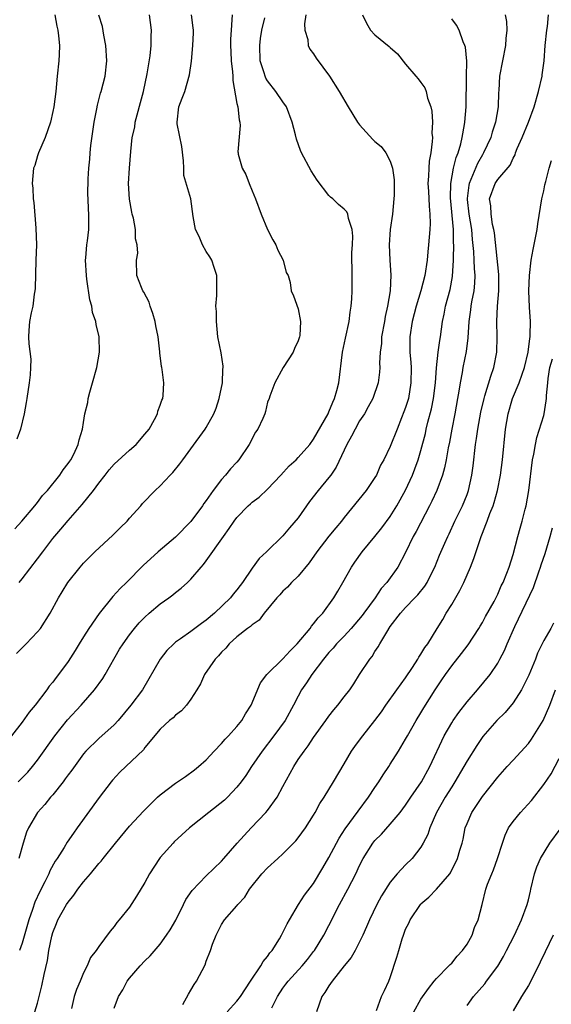
# Model space of a CAD drawing. Units: inches. Extents: x 2604000 to 2607000, y 1512000 to 1515000.
# Drawn here: x 2604181 to 2604250, y 1512788 to 1512916 of the extents above; entities that cross this region are included whole.
import ezdxf

# ---------------------------------------------------------------- set-up
doc = ezdxf.new("R2010")
doc.units = ezdxf.units.IN
doc.header["$MEASUREMENT"] = 0
doc.layers.add('LD26041512_2ft', color=254, linetype='Continuous')

msp = doc.modelspace()

# ---------------------------------------------------------------- linework, layer by layer
at = {"layer": 'LD26041512_2ft'}
for points, elevation in [([(2604208.36, 1512917), (2604208.34, 1512916.34), (2604208.23, 1512915), (2604208.17, 1512913.83), (2604208.16, 1512913), (2604208.19, 1512912.19), (2604208.25, 1512911), (2604208.43, 1512909.57), (2604208.45, 1512909), (2604208.45, 1512908.45), (2604209, 1512905.45), (2604209.1, 1512905), (2604209.29, 1512903.29), (2604209.39, 1512903), (2604209.42, 1512902.58), (2604209.13, 1512899.13), (2604209.14, 1512899), (2604209.17, 1512898.83), (2604209.68, 1512897), (2604210.18, 1512896.18), (2604210.58, 1512895), (2604211, 1512894.04), (2604211.42, 1512893), (2604212.18, 1512891), (2604213, 1512889.03), (2604213.66, 1512887.66), (2604214.09, 1512887), (2604214.32, 1512886.32), (2604215.02, 1512885), (2604215.42, 1512883.42), (2604215.66, 1512883), (2604215.92, 1512882.08), (2604216.07, 1512881), (2604216.37, 1512880.37), (2604217, 1512878.66), (2604217.28, 1512877), (2604217.2, 1512875.2), (2604217.17, 1512875), (2604217, 1512874.48), (2604216.52, 1512873.48), (2604216.34, 1512873), (2604215.01, 1512871), (2604213.94, 1512869), (2604213.27, 1512867.27), (2604213.19, 1512867), (2604213, 1512866.48), (2604212.72, 1512865.28), (2604212.63, 1512865), (2604212.36, 1512864.36), (2604211.73, 1512863), (2604211.42, 1512862.58), (2604210.58, 1512861), (2604209.27, 1512859), (2604209, 1512858.68), (2604208.18, 1512857.82), (2604207.53, 1512857), (2604207, 1512856.43), (2604205.91, 1512855), (2604205, 1512853.7), (2604204.7, 1512853.3), (2604204.51, 1512853), (2604203, 1512850.94), (2604201, 1512848.89), (2604198.73, 1512847), (2604196.78, 1512845.22), (2604194.59, 1512843), (2604193.78, 1512842.22), (2604192.83, 1512841.17), (2604191.05, 1512838.95), (2604189.69, 1512837), (2604189, 1512835.89), (2604188.43, 1512835), (2604187.89, 1512834.11), (2604187, 1512832.7), (2604185.75, 1512831), (2604185.41, 1512830.59), (2604185, 1512830), (2604184.53, 1512829.47), (2604184.23, 1512829), (2604182.7, 1512827), (2604181.9, 1512826.1), (2604181, 1512824.77), (2604179.59, 1512823)], 7924), ([(2604180.03, 1512849.97), (2604180.96, 1512851), (2604182.67, 1512853), (2604183, 1512853.41), (2604183.67, 1512854.33), (2604184.28, 1512855), (2604185.89, 1512857), (2604186.33, 1512857.67), (2604187, 1512858.49), (2604187.2, 1512858.8), (2604187.35, 1512859), (2604187.74, 1512859.74), (2604188.32, 1512861), (2604188.43, 1512861.57), (2604188.88, 1512863), (2604189, 1512863.83), (2604189.19, 1512865), (2604189.54, 1512866.46), (2604189.62, 1512867), (2604189.82, 1512867.82), (2604190.17, 1512869), (2604190.72, 1512871), (2604191.07, 1512873), (2604191.03, 1512875), (2604190.63, 1512876.63), (2604190.59, 1512877), (2604190.18, 1512878.18), (2604190.07, 1512879), (2604189.82, 1512879.82), (2604189.45, 1512882.55), (2604189.37, 1512883), (2604189.26, 1512885), (2604189.31, 1512885.31), (2604189.43, 1512887), (2604189.53, 1512887.53), (2604189.69, 1512889), (2604189.7, 1512891), (2604189.64, 1512891.64), (2604189.6, 1512893), (2604189.57, 1512893.57), (2604189.61, 1512895.61), (2604189.7, 1512897), (2604189.82, 1512898.18), (2604189.86, 1512899), (2604189.95, 1512899.95), (2604190.38, 1512903), (2604190.73, 1512904.73), (2604190.8, 1512905.2), (2604191.23, 1512906.77), (2604191.31, 1512907), (2604191.8, 1512909), (2604192.02, 1512911), (2604191.92, 1512913), (2604191.66, 1512914.34), (2604191.47, 1512915.47), (2604191, 1512916.95)], 7918), ([(2604180.28, 1512833.72), (2604181, 1512834.48), (2604181.27, 1512834.73), (2604181.54, 1512835), (2604183, 1512836.55), (2604183.39, 1512837), (2604184.64, 1512839), (2604185.72, 1512841), (2604186.22, 1512841.77), (2604186.97, 1512843), (2604188.56, 1512845), (2604189, 1512845.5), (2604190.47, 1512847), (2604192.83, 1512849.17), (2604193.83, 1512850.17), (2604194.71, 1512851), (2604195, 1512851.36), (2604196.45, 1512853), (2604196.7, 1512853.3), (2604198.33, 1512855), (2604199, 1512855.6), (2604200.29, 1512857), (2604200.65, 1512857.35), (2604201.55, 1512858.45), (2604201.93, 1512859), (2604203, 1512860.43), (2604204.87, 1512863), (2604205, 1512863.2), (2604206.01, 1512865), (2604206.28, 1512865.72), (2604206.7, 1512867), (2604207.11, 1512869), (2604207.18, 1512870.82), (2604207.22, 1512871), (2604207.21, 1512871.21), (2604206.94, 1512872.94), (2604206.53, 1512875), (2604206.33, 1512877), (2604206.33, 1512878.33), (2604206.27, 1512879), (2604206.39, 1512880.39), (2604206.37, 1512881.63), (2604206.39, 1512883), (2604206.04, 1512884.04), (2604205.73, 1512885), (2604205.46, 1512885.46), (2604205, 1512886.16), (2604204.53, 1512887), (2604204.09, 1512888.09), (2604203.61, 1512889), (2604203.28, 1512890.72), (2604202.99, 1512893.01), (2604202.07, 1512896.07), (2604202.07, 1512897), (2604202.04, 1512897.96), (2604201.82, 1512899.82), (2604201.22, 1512902.78), (2604201.2, 1512903), (2604201.41, 1512905), (2604201.88, 1512906.12), (2604202.19, 1512907), (2604202.82, 1512909.18), (2604203.06, 1512910.94), (2604203.27, 1512913), (2604203.33, 1512914.67), (2604203.33, 1512915), (2604203.31, 1512915.31), (2604203.09, 1512917)], 7922), ([(2604185.26, 1512917), (2604185.5, 1512915.5), (2604185.66, 1512915), (2604185.74, 1512914.26), (2604185.85, 1512913), (2604185.81, 1512911.81), (2604185.76, 1512911), (2604185.58, 1512909), (2604185.38, 1512907), (2604185.12, 1512905), (2604185, 1512904.39), (2604184.68, 1512903), (2604183.99, 1512901), (2604183.14, 1512899), (2604183, 1512898.6), (2604182.63, 1512897.37), (2604182.49, 1512897), (2604182.31, 1512895), (2604182.38, 1512894.38), (2604182.45, 1512893), (2604182.51, 1512892.51), (2604182.8, 1512889.2), (2604182.86, 1512887), (2604182.78, 1512885), (2604182.7, 1512881.3), (2604182.67, 1512881), (2604182.57, 1512880.57), (2604182.37, 1512879), (2604182.15, 1512878.15), (2604181.94, 1512877), (2604181.86, 1512875.86), (2604181.82, 1512875), (2604181.88, 1512874.12), (2604182.11, 1512872.11), (2604182.1, 1512871), (2604182.05, 1512870.05), (2604181.92, 1512869), (2604181.61, 1512867), (2604181.54, 1512866.46), (2604181.27, 1512865), (2604180.79, 1512863), (2604180.32, 1512861.68)], 7916), ([(2604180.46, 1512817), (2604181.73, 1512818.27), (2604182.35, 1512819), (2604183, 1512819.83), (2604185.27, 1512823), (2604186.91, 1512825.09), (2604188.68, 1512827), (2604190.45, 1512829), (2604191.51, 1512830.49), (2604191.82, 1512831), (2604193.71, 1512834.29), (2604194.17, 1512835), (2604195, 1512836.18), (2604195.63, 1512837), (2604196.27, 1512837.73), (2604197, 1512838.48), (2604197.56, 1512839), (2604199, 1512840.21), (2604200.14, 1512841), (2604200.63, 1512841.37), (2604201, 1512841.69), (2604201.75, 1512842.25), (2604202.55, 1512843), (2604203, 1512843.44), (2604204.32, 1512845), (2604204.65, 1512845.35), (2604205, 1512845.81), (2604207.24, 1512849), (2604207.98, 1512850.02), (2604208.63, 1512851), (2604209, 1512851.48), (2604210.48, 1512853), (2604210.75, 1512853.25), (2604211, 1512853.47), (2604211.88, 1512854.12), (2604213, 1512855.14), (2604214.71, 1512857), (2604215.79, 1512858.21), (2604216.71, 1512859), (2604217, 1512859.27), (2604218.49, 1512861), (2604219, 1512861.68), (2604220.88, 1512865), (2604221, 1512865.26), (2604221.49, 1512866.51), (2604221.73, 1512867), (2604222.03, 1512868.03), (2604222.27, 1512869), (2604222.76, 1512873), (2604223.17, 1512874.83), (2604223.62, 1512877), (2604223.75, 1512878.25), (2604223.88, 1512879), (2604223.97, 1512879.97), (2604224.01, 1512881), (2604224.01, 1512881.99), (2604224.03, 1512883), (2604223.99, 1512886.01), (2604224.05, 1512887), (2604224.13, 1512888.13), (2604224.04, 1512889), (2604223.55, 1512890.45), (2604223.47, 1512891), (2604223.31, 1512891.31), (2604223, 1512891.66), (2604222.25, 1512892.25), (2604221.49, 1512893), (2604221.22, 1512893.22), (2604221, 1512893.43), (2604219.46, 1512895.46), (2604218.66, 1512896.66), (2604217.44, 1512899), (2604217.31, 1512899.31), (2604216.78, 1512900.78), (2604216.64, 1512901.36), (2604216.2, 1512903), (2604215.46, 1512905), (2604215, 1512905.64), (2604214.09, 1512907), (2604213, 1512908.4), (2604212.76, 1512908.76), (2604212.67, 1512909), (2604212.55, 1512909.45), (2604212.05, 1512911), (2604211.97, 1512913), (2604212.08, 1512913.92), (2604212.26, 1512915), (2604212.62, 1512916.62)], 7926), ([(2604217.99, 1512917), (2604217.81, 1512915.81), (2604217.86, 1512915), (2604218.24, 1512913.76), (2604218.31, 1512913), (2604218.52, 1512912.53), (2604219, 1512911.9), (2604219.35, 1512911.35), (2604221.09, 1512909), (2604222.35, 1512907), (2604223.52, 1512905), (2604224.73, 1512903), (2604225, 1512902.66), (2604226.73, 1512900.73), (2604227, 1512900.48), (2604227.81, 1512899.81), (2604228.43, 1512899), (2604229, 1512897.93), (2604229.28, 1512897), (2604229.49, 1512895.49), (2604229.5, 1512893.5), (2604229.48, 1512893), (2604229.28, 1512891), (2604228.98, 1512889.02), (2604228.86, 1512887), (2604228.95, 1512885), (2604229.05, 1512883.05), (2604228.96, 1512881), (2604228.64, 1512879), (2604228.34, 1512877.66), (2604228.23, 1512877), (2604227.87, 1512875), (2604227.83, 1512874.17), (2604227.67, 1512873), (2604227.6, 1512871.6), (2604227.63, 1512871), (2604227.59, 1512870.41), (2604227.4, 1512869), (2604226.7, 1512867), (2604226.11, 1512865.89), (2604225.62, 1512865), (2604225, 1512864.06), (2604224.4, 1512863), (2604223.93, 1512862.07), (2604223.32, 1512861), (2604221.96, 1512858.04), (2604221.23, 1512857), (2604221, 1512856.7), (2604219.58, 1512855), (2604218.46, 1512853.54), (2604217, 1512851.42), (2604215.87, 1512850.13), (2604215, 1512849.08), (2604212.87, 1512847), (2604211.89, 1512846.11), (2604211, 1512844.87), (2604209.74, 1512843), (2604209.41, 1512842.59), (2604209, 1512842.03), (2604208.52, 1512841.48), (2604208.16, 1512841), (2604206.07, 1512839), (2604205, 1512838.07), (2604204.36, 1512837.64), (2604203, 1512836.6), (2604201.64, 1512835.64), (2604201, 1512835.2), (2604200.76, 1512835), (2604199.88, 1512834.12), (2604198.97, 1512833), (2604196.68, 1512829), (2604195.15, 1512827), (2604193.5, 1512825), (2604193, 1512824.43), (2604191, 1512822.66), (2604189.3, 1512821), (2604189, 1512820.65), (2604187.46, 1512818.54), (2604187, 1512817.93), (2604186.62, 1512817.38), (2604186.33, 1512817), (2604185, 1512815.33), (2604184.71, 1512815), (2604183.94, 1512814.06), (2604182.99, 1512813), (2604181.81, 1512811), (2604181.56, 1512810.44), (2604181.12, 1512809), (2604180.55, 1512807)], 7928), ([(2604180.6, 1512843), (2604181, 1512843.48), (2604183, 1512846.08), (2604183.68, 1512847), (2604185, 1512848.71), (2604186.06, 1512849.94), (2604187, 1512851.08), (2604188.83, 1512853.17), (2604190.3, 1512855), (2604191, 1512855.95), (2604191.8, 1512857), (2604192.33, 1512857.67), (2604193, 1512858.41), (2604195, 1512860.25), (2604195.87, 1512861), (2604197, 1512862.32), (2604197.55, 1512863), (2604198.24, 1512864.24), (2604198.64, 1512865), (2604198.69, 1512865.31), (2604199, 1512866.11), (2604199.22, 1512866.78), (2604199.33, 1512867), (2604199.39, 1512867.39), (2604199.49, 1512869), (2604199.26, 1512870.74), (2604199.21, 1512871), (2604199.16, 1512871.16), (2604198.93, 1512872.93), (2604198.94, 1512873.06), (2604198.72, 1512875), (2604198.43, 1512876.43), (2604198.34, 1512877), (2604198.05, 1512878.05), (2604197.7, 1512879), (2604197.55, 1512879.55), (2604196.85, 1512880.85), (2604196.75, 1512881), (2604196.54, 1512881.46), (2604195.97, 1512883), (2604195.91, 1512885), (2604196.06, 1512885.94), (2604196.01, 1512887), (2604195.79, 1512887.79), (2604195.77, 1512889), (2604195.5, 1512890.5), (2604195.35, 1512891), (2604195.29, 1512891.29), (2604194.98, 1512892.98), (2604194.88, 1512895), (2604194.99, 1512897.01), (2604195.16, 1512899.16), (2604195.36, 1512901), (2604195.67, 1512902.33), (2604195.74, 1512903), (2604195.98, 1512903.98), (2604196.44, 1512905.56), (2604196.82, 1512907), (2604197.3, 1512909.3), (2604197.67, 1512911.67), (2604197.82, 1512913), (2604197.82, 1512914.18), (2604197.84, 1512915), (2604197.6, 1512917)], 7920), ([(2604225.39, 1512917), (2604225.89, 1512915.89), (2604226.41, 1512915), (2604227, 1512914.38), (2604228.86, 1512912.87), (2604229, 1512912.73), (2604229.93, 1512911.93), (2604231, 1512910.58), (2604232.31, 1512909), (2604232.64, 1512908.64), (2604233, 1512908.18), (2604233.5, 1512907.5), (2604233.68, 1512907), (2604233.85, 1512906.15), (2604234.28, 1512905), (2604234.42, 1512904.42), (2604234.48, 1512903), (2604234.43, 1512901.57), (2604234.48, 1512901), (2604234.47, 1512900.47), (2604234.28, 1512899), (2604234.08, 1512897.92), (2604234.01, 1512897), (2604233.98, 1512895.98), (2604233.91, 1512895), (2604233.98, 1512894.02), (2604234.06, 1512892.06), (2604234.17, 1512891), (2604234.19, 1512889.81), (2604234.14, 1512889), (2604233.97, 1512887), (2604233.88, 1512886.12), (2604233.79, 1512885), (2604233.51, 1512883), (2604233, 1512881), (2604232.37, 1512879), (2604231.85, 1512877), (2604231.55, 1512875), (2604231.54, 1512874.46), (2604231.56, 1512873), (2604231.68, 1512871.68), (2604231.7, 1512871), (2604231.69, 1512869), (2604231.35, 1512867), (2604231, 1512865.82), (2604230.78, 1512865.22), (2604230.46, 1512864.46), (2604229.88, 1512863), (2604229, 1512860.72), (2604228.16, 1512859), (2604227.73, 1512858.27), (2604227.18, 1512857), (2604227, 1512856.7), (2604225.86, 1512855), (2604223, 1512851.46), (2604222.65, 1512851), (2604221.89, 1512850.11), (2604220.99, 1512849.01), (2604219.42, 1512847), (2604218.43, 1512845.57), (2604217, 1512843.82), (2604216.13, 1512843), (2604215.61, 1512842.39), (2604215, 1512841.86), (2604214.6, 1512841.4), (2604214.2, 1512841), (2604212.57, 1512839), (2604211.92, 1512838.08), (2604211, 1512837.49), (2604210.76, 1512837.24), (2604210.4, 1512837), (2604209, 1512835.92), (2604208, 1512835), (2604207.55, 1512834.45), (2604207, 1512833.91), (2604206.59, 1512833.41), (2604206.15, 1512833), (2604204.77, 1512831), (2604204.23, 1512829.77), (2604203.79, 1512829), (2604203, 1512827.79), (2604202.43, 1512827), (2604201.76, 1512826.24), (2604201, 1512825.68), (2604200.67, 1512825.33), (2604200.21, 1512825), (2604199, 1512823.86), (2604197, 1512821.46), (2604196.82, 1512821.18), (2604193.75, 1512818.25), (2604192.78, 1512817.22), (2604192.59, 1512817), (2604191.04, 1512814.96), (2604188.19, 1512811), (2604187.67, 1512810.33), (2604186.86, 1512809.14), (2604186.46, 1512808.46), (2604185.54, 1512807), (2604185.32, 1512806.68), (2604184.61, 1512805.39), (2604184.46, 1512805), (2604183.96, 1512803.96), (2604183.3, 1512802.7), (2604182.67, 1512801.33), (2604182.35, 1512800.35), (2604181.88, 1512799), (2604181, 1512795.98), (2604180.64, 1512795)], 7930), ([(2604182.63, 1512787), (2604183, 1512788.17), (2604183.57, 1512790.43), (2604183.87, 1512791.87), (2604184.29, 1512793.71), (2604184.49, 1512795), (2604184.87, 1512796.87), (2604185, 1512797.34), (2604185.47, 1512798.53), (2604185.67, 1512799), (2604186.79, 1512801), (2604187, 1512801.33), (2604187.75, 1512802.25), (2604188.27, 1512803), (2604189, 1512803.95), (2604189.89, 1512805), (2604191, 1512806.36), (2604191.32, 1512806.68), (2604191.55, 1512807), (2604193.15, 1512809), (2604195, 1512811.22), (2604196.8, 1512813.2), (2604198.66, 1512815), (2604199, 1512815.29), (2604201, 1512816.85), (2604202.28, 1512817.72), (2604203.45, 1512818.55), (2604204.01, 1512819), (2604205, 1512819.88), (2604206.04, 1512821), (2604207, 1512822), (2604207.45, 1512822.55), (2604207.88, 1512823), (2604209, 1512824.22), (2604209.62, 1512825), (2604210.13, 1512825.87), (2604210.87, 1512827), (2604212.09, 1512829.91), (2604212.9, 1512831), (2604215, 1512833.05), (2604215.92, 1512834.08), (2604216.85, 1512835), (2604218.53, 1512837), (2604218.71, 1512837.29), (2604219, 1512837.59), (2604219.6, 1512838.4), (2604220.21, 1512839), (2604221.65, 1512841), (2604222.14, 1512841.86), (2604222.83, 1512843), (2604223.92, 1512845), (2604224.38, 1512845.62), (2604225.35, 1512847), (2604227, 1512848.97), (2604227.89, 1512850.11), (2604229, 1512851.6), (2604229.87, 1512853), (2604231, 1512855.03), (2604231.89, 1512857), (2604232.21, 1512857.79), (2604232.63, 1512859), (2604233, 1512860.22), (2604233.57, 1512862.43), (2604233.69, 1512863), (2604233.91, 1512863.91), (2604234.36, 1512865.64), (2604234.64, 1512867), (2604234.88, 1512869), (2604235.02, 1512870.98), (2604235.25, 1512873), (2604235.45, 1512874.55), (2604235.53, 1512875), (2604235.8, 1512877), (2604236.02, 1512877.98), (2604236.21, 1512879), (2604236.79, 1512881.21), (2604237.1, 1512882.9), (2604237.23, 1512885), (2604237.22, 1512885.22), (2604237.27, 1512887), (2604237.25, 1512887.25), (2604237.23, 1512889), (2604236.84, 1512893.16), (2604236.89, 1512895), (2604237.26, 1512897), (2604237.59, 1512898.41), (2604237.84, 1512899), (2604238.2, 1512900.2), (2604238.37, 1512901), (2604238.69, 1512902.69), (2604238.73, 1512903), (2604238.9, 1512905), (2604238.95, 1512908.95), (2604238.96, 1512910.96), (2604238.8, 1512912.8), (2604238.73, 1512913), (2604238.51, 1512913.49), (2604237.99, 1512915), (2604237.63, 1512915.63), (2604237, 1512916.48)], 7932), ([(2604243.99, 1512917), (2604244.14, 1512916.14), (2604244.2, 1512915), (2604244.08, 1512913.92), (2604244.02, 1512913), (2604243.61, 1512911), (2604243.24, 1512909), (2604243.15, 1512907.15), (2604243.11, 1512906.89), (2604243.05, 1512905), (2604242.72, 1512903), (2604242.28, 1512901.72), (2604242.09, 1512901), (2604241.17, 1512899), (2604241, 1512898.74), (2604240.37, 1512897.63), (2604239.52, 1512895.52), (2604239.28, 1512895), (2604239.23, 1512894.77), (2604239, 1512893.06), (2604239, 1512892.94), (2604239.23, 1512891), (2604239.57, 1512889), (2604239.69, 1512887.69), (2604239.86, 1512886.14), (2604239.91, 1512885), (2604239.92, 1512883.92), (2604240, 1512883), (2604239.98, 1512882.02), (2604239.87, 1512881), (2604239.6, 1512879.6), (2604239.51, 1512879), (2604239.46, 1512878.54), (2604239.23, 1512877), (2604239.1, 1512874.9), (2604238.88, 1512873.12), (2604238.46, 1512871), (2604238.36, 1512870.36), (2604238.09, 1512869), (2604237.94, 1512867.94), (2604237.78, 1512867), (2604237.41, 1512865), (2604237, 1512863), (2604236.7, 1512861.3), (2604236.54, 1512860.54), (2604236.29, 1512859), (2604236.08, 1512857.92), (2604235.81, 1512857), (2604235.07, 1512855), (2604234.41, 1512853.59), (2604234.12, 1512853), (2604232.36, 1512849.64), (2604232, 1512849), (2604231, 1512846.9), (2604229.97, 1512845), (2604228.54, 1512843), (2604227.81, 1512842.19), (2604227.01, 1512841), (2604225.53, 1512839), (2604225.31, 1512838.69), (2604223.89, 1512837), (2604223, 1512836.01), (2604222, 1512835), (2604221.55, 1512834.45), (2604221, 1512833.87), (2604220.28, 1512833), (2604218.78, 1512831), (2604218.08, 1512829.92), (2604217.44, 1512829), (2604217, 1512828.19), (2604216.39, 1512827), (2604215.28, 1512825), (2604213.81, 1512823), (2604212.27, 1512821), (2604210.91, 1512819), (2604210.17, 1512817.83), (2604209.56, 1512817), (2604209, 1512816.3), (2604207.78, 1512815), (2604207.38, 1512814.62), (2604205.33, 1512813), (2604202.83, 1512811), (2604200.83, 1512809.17), (2604200.67, 1512809), (2604199, 1512807.13), (2604198.89, 1512807), (2604197.58, 1512805), (2604197, 1512803.89), (2604195.91, 1512802.09), (2604195, 1512800.67), (2604193.64, 1512799), (2604193.33, 1512798.67), (2604193, 1512798.13), (2604192.48, 1512797.52), (2604191, 1512795.52), (2604190.65, 1512795), (2604189.91, 1512794.09), (2604189.48, 1512793), (2604189, 1512792.11), (2604188.54, 1512791), (2604188.07, 1512789.93), (2604187.77, 1512789), (2604187.45, 1512787.45)], 7934), ([(2604193, 1512787.5), (2604193.56, 1512789), (2604194.11, 1512789.89), (2604194.67, 1512791), (2604195, 1512791.42), (2604196.38, 1512793), (2604197, 1512793.67), (2604197.69, 1512794.31), (2604199, 1512795.86), (2604199.83, 1512797), (2604200.29, 1512797.71), (2604201.02, 1512798.98), (2604202.04, 1512801), (2604202.35, 1512801.65), (2604203.17, 1512802.84), (2604205, 1512804.76), (2604207, 1512806.67), (2604207.3, 1512807), (2604209.04, 1512809), (2604210.86, 1512811), (2604212.79, 1512813), (2604213, 1512813.26), (2604214.24, 1512815), (2604215, 1512816.38), (2604216.41, 1512819), (2604217, 1512819.9), (2604217.75, 1512821), (2604218.29, 1512821.71), (2604219, 1512822.77), (2604220.61, 1512825), (2604221, 1512825.58), (2604221.63, 1512826.37), (2604222.17, 1512827), (2604223, 1512828.1), (2604223.71, 1512829), (2604224.24, 1512829.76), (2604225, 1512831), (2604226.32, 1512833), (2604226.64, 1512833.36), (2604227, 1512834), (2604227.41, 1512834.59), (2604227.63, 1512835), (2604228.53, 1512836.53), (2604229, 1512837.24), (2604230.32, 1512839), (2604231, 1512839.75), (2604232.18, 1512841), (2604232.6, 1512841.4), (2604233.48, 1512842.52), (2604233.79, 1512843), (2604234.58, 1512844.58), (2604234.8, 1512845), (2604235.43, 1512846.57), (2604236.11, 1512848.11), (2604236.51, 1512849), (2604236.68, 1512849.32), (2604237.43, 1512851), (2604238.4, 1512853), (2604239, 1512854.48), (2604239.19, 1512855), (2604239.62, 1512857), (2604239.79, 1512858.21), (2604240.12, 1512861), (2604240.24, 1512861.76), (2604240.4, 1512863), (2604240.79, 1512865.21), (2604241.22, 1512867), (2604241.34, 1512867.34), (2604242.09, 1512869.91), (2604242.51, 1512871), (2604242.91, 1512873), (2604242.95, 1512875), (2604242.9, 1512877), (2604242.99, 1512879), (2604243.14, 1512881), (2604243.15, 1512883.15), (2604242.57, 1512888.57), (2604242.5, 1512889), (2604242.33, 1512889.67), (2604242.13, 1512891), (2604242.09, 1512892.09), (2604241.95, 1512893), (2604242.65, 1512895), (2604243, 1512895.53), (2604244.61, 1512897.39), (2604245, 1512898.29), (2604245.26, 1512898.74), (2604245.34, 1512899), (2604245.55, 1512899.55), (2604246.18, 1512901), (2604247, 1512903), (2604247.76, 1512905), (2604248.34, 1512907), (2604248.79, 1512909), (2604248.82, 1512909.18), (2604249.05, 1512911), (2604249.21, 1512913), (2604249.41, 1512915), (2604249.49, 1512915.49), (2604249.63, 1512917)], 7936), ([(2604201.96, 1512787.96), (2604202.67, 1512789.33), (2604203, 1512789.84), (2604203.41, 1512790.59), (2604203.71, 1512791), (2604204.85, 1512793.15), (2604205, 1512793.63), (2604205.54, 1512795), (2604205.83, 1512795.83), (2604206.29, 1512797), (2604207, 1512798.4), (2604207.39, 1512799), (2604209, 1512800.84), (2604209.11, 1512801), (2604210.04, 1512801.96), (2604210.65, 1512803), (2604212.25, 1512805), (2604213, 1512805.8), (2604214.33, 1512807), (2604215, 1512807.62), (2604216.68, 1512809.32), (2604217, 1512809.71), (2604217.92, 1512811), (2604219, 1512812.65), (2604219.21, 1512813), (2604219.81, 1512814.19), (2604220.39, 1512815), (2604221.61, 1512817), (2604223, 1512819.34), (2604223.95, 1512821), (2604224.37, 1512821.63), (2604225, 1512822.44), (2604225.4, 1512823), (2604227, 1512824.98), (2604227.85, 1512826.15), (2604228.43, 1512827), (2604229.85, 1512829), (2604231, 1512830.58), (2604231.9, 1512831.9), (2604232.6, 1512833), (2604232.73, 1512833.27), (2604233, 1512833.64), (2604233.5, 1512834.5), (2604233.88, 1512835), (2604235.13, 1512837), (2604235.83, 1512838.17), (2604236.28, 1512839), (2604237, 1512840.14), (2604238.07, 1512841.93), (2604238.57, 1512843), (2604239.45, 1512845), (2604239.9, 1512846.1), (2604240.83, 1512849), (2604241, 1512849.44), (2604241.46, 1512850.54), (2604241.61, 1512851), (2604241.98, 1512851.98), (2604242.41, 1512853), (2604242.56, 1512853.44), (2604242.98, 1512855), (2604243.35, 1512857), (2604243.61, 1512859), (2604244.03, 1512863), (2604244.35, 1512865), (2604244.94, 1512867), (2604245.78, 1512869), (2604246.17, 1512870.17), (2604246.48, 1512871), (2604246.97, 1512873), (2604247.18, 1512874.82), (2604247.22, 1512875), (2604247.25, 1512875.25), (2604247.26, 1512877), (2604247.13, 1512878.87), (2604247.04, 1512881), (2604247.13, 1512883), (2604247.37, 1512885), (2604247.61, 1512886.39), (2604247.94, 1512887.94), (2604248.14, 1512889), (2604248.24, 1512889.76), (2604248.76, 1512893), (2604249, 1512894.03), (2604249.15, 1512894.85), (2604249.28, 1512895.28), (2604249.71, 1512897), (2604250.01, 1512897.99)], 7938), ([(2604207.73, 1512787), (2604209, 1512788.4), (2604209.46, 1512789), (2604210.78, 1512791), (2604212.13, 1512793), (2604212.44, 1512793.56), (2604213, 1512794.22), (2604213.31, 1512794.69), (2604213.58, 1512795), (2604214.54, 1512796.54), (2604214.81, 1512797), (2604215, 1512797.36), (2604215.53, 1512798.47), (2604215.85, 1512799), (2604217.01, 1512801), (2604217.79, 1512802.21), (2604219, 1512803.77), (2604220.22, 1512805.78), (2604221, 1512807.15), (2604221.98, 1512809), (2604222.35, 1512809.65), (2604223.13, 1512810.87), (2604224.8, 1512813.2), (2604226.17, 1512815), (2604227, 1512816.28), (2604227.52, 1512817), (2604228.07, 1512817.93), (2604228.81, 1512819), (2604229, 1512819.3), (2604230.06, 1512821), (2604231, 1512822.56), (2604231.23, 1512823), (2604232.38, 1512825), (2604233, 1512826), (2604233.36, 1512826.64), (2604234.86, 1512829), (2604235.72, 1512830.28), (2604236.18, 1512831), (2604237, 1512832.13), (2604238.27, 1512833.73), (2604239.13, 1512834.87), (2604240.54, 1512837), (2604240.71, 1512837.29), (2604241, 1512837.77), (2604241.43, 1512838.57), (2604242.52, 1512840.52), (2604243, 1512841.46), (2604243.46, 1512842.54), (2604243.71, 1512843), (2604244.2, 1512844.2), (2604244.5, 1512845), (2604245, 1512846.64), (2604245.62, 1512849), (2604245.94, 1512850.06), (2604246.19, 1512851), (2604246.57, 1512852.57), (2604246.7, 1512853), (2604247.06, 1512855), (2604247.56, 1512859), (2604247.7, 1512859.7), (2604247.91, 1512861), (2604248.1, 1512861.9), (2604249, 1512864.78), (2604249.05, 1512865), (2604249.34, 1512866.66), (2604249.36, 1512867), (2604249.35, 1512867.35), (2604249.52, 1512869), (2604249.59, 1512869.59), (2604249.81, 1512871), (2604250.14, 1512872.14)], 7940), ([(2604213.53, 1512787.53), (2604214.27, 1512789), (2604215, 1512790.11), (2604215.39, 1512790.61), (2604215.67, 1512791), (2604217.51, 1512793), (2604218.18, 1512793.82), (2604219, 1512794.87), (2604219.1, 1512795), (2604220.31, 1512797), (2604221, 1512798.28), (2604222.38, 1512801), (2604223.47, 1512803), (2604224.49, 1512805), (2604225, 1512806.08), (2604225.48, 1512807), (2604226.74, 1512809), (2604227, 1512809.34), (2604227.83, 1512810.17), (2604229, 1512811.47), (2604230.27, 1512813), (2604231, 1512813.95), (2604231.69, 1512815), (2604233.06, 1512817), (2604234.16, 1512819), (2604236.04, 1512823), (2604237, 1512824.68), (2604237.2, 1512825), (2604237.94, 1512826.06), (2604239, 1512827.45), (2604240.36, 1512829), (2604242.01, 1512831), (2604243, 1512832.47), (2604243.3, 1512833), (2604243.88, 1512834.12), (2604244.24, 1512835), (2604245.25, 1512837.25), (2604247.68, 1512842.32), (2604248.37, 1512844.37), (2604248.6, 1512845), (2604248.69, 1512845.31), (2604249.21, 1512846.79), (2604249.84, 1512849), (2604250.14, 1512850.13)], 7942), ([(2604250.29, 1512837.71), (2604249.91, 1512837), (2604249, 1512835.42), (2604248.79, 1512835), (2604248.21, 1512833.79), (2604247.91, 1512833), (2604247.07, 1512830.93), (2604246.09, 1512829), (2604245, 1512827.29), (2604243.96, 1512826.04), (2604242.88, 1512825), (2604241.08, 1512822.92), (2604240.26, 1512821.74), (2604239, 1512819.74), (2604238.6, 1512819), (2604237.42, 1512817), (2604237, 1512816.35), (2604236.16, 1512815), (2604235.02, 1512813), (2604234.14, 1512811), (2604233.87, 1512810.13), (2604233.3, 1512809), (2604233, 1512808.47), (2604231.83, 1512807), (2604231, 1512806.18), (2604229.88, 1512805), (2604229, 1512803.94), (2604227.86, 1512802.14), (2604227.24, 1512801), (2604226.27, 1512799), (2604225.9, 1512798.1), (2604225.42, 1512797), (2604225, 1512796.14), (2604224.41, 1512795), (2604223.89, 1512794.11), (2604223, 1512793.01), (2604221.41, 1512791), (2604221, 1512790.4), (2604220.46, 1512789.54), (2604220.06, 1512789), (2604219.37, 1512787)], 7944), ([(2604227.19, 1512787.19), (2604227.86, 1512789), (2604228.22, 1512789.78), (2604228.8, 1512791), (2604229, 1512791.51), (2604229.85, 1512794.15), (2604230.09, 1512795), (2604230.55, 1512796.55), (2604230.7, 1512797), (2604231, 1512797.78), (2604231.41, 1512798.59), (2604231.57, 1512799), (2604232.92, 1512801), (2604233, 1512801.09), (2604234.02, 1512801.98), (2604235, 1512803), (2604236.75, 1512805), (2604236.85, 1512805.15), (2604237.78, 1512807), (2604238.08, 1512808.08), (2604238.36, 1512809), (2604238.49, 1512809.51), (2604238.78, 1512811), (2604239, 1512811.56), (2604239.61, 1512813), (2604241, 1512815.07), (2604243, 1512817.6), (2604244.24, 1512819), (2604245, 1512819.81), (2604247, 1512822.01), (2604247.42, 1512822.58), (2604248.93, 1512825), (2604249.81, 1512827), (2604250.55, 1512829)], 7946), ([(2604232.07, 1512787), (2604233, 1512788.68), (2604233.96, 1512790.04), (2604234.73, 1512791), (2604235, 1512791.36), (2604236.65, 1512793), (2604236.8, 1512793.2), (2604237, 1512793.38), (2604237.73, 1512794.27), (2604238.43, 1512795), (2604239, 1512795.83), (2604239.66, 1512797), (2604239.99, 1512798.01), (2604240.45, 1512799), (2604240.97, 1512801.03), (2604241.45, 1512803), (2604241.68, 1512803.68), (2604242.22, 1512805), (2604242.47, 1512805.53), (2604242.98, 1512807), (2604243.61, 1512809), (2604243.97, 1512810.03), (2604244.42, 1512811), (2604245, 1512811.83), (2604245.99, 1512813), (2604247.43, 1512814.57), (2604249, 1512816.66), (2604249.96, 1512818.04), (2604251, 1512820.05)], 7948), ([(2604239, 1512787.86), (2604239.86, 1512789), (2604241.31, 1512790.69), (2604241.54, 1512791), (2604243, 1512792.97), (2604243.77, 1512794.23), (2604244.17, 1512795), (2604245.19, 1512797), (2604246.12, 1512799), (2604246.84, 1512801), (2604247, 1512801.62), (2604247.26, 1512802.74), (2604247.31, 1512803), (2604247.79, 1512805), (2604248.09, 1512805.91), (2604248.6, 1512807), (2604249.8, 1512809), (2604251.16, 1512810.84)], 7950), ([(2604250.24, 1512797), (2604249.17, 1512794.83), (2604248.52, 1512793.48), (2604247.3, 1512791), (2604247, 1512790.44), (2604246.11, 1512789), (2604245, 1512787.17)], 7952)]:
    msp.add_lwpolyline(points, dxfattribs=dict(at, elevation=elevation))

doc.saveas('drawing.dxf')
